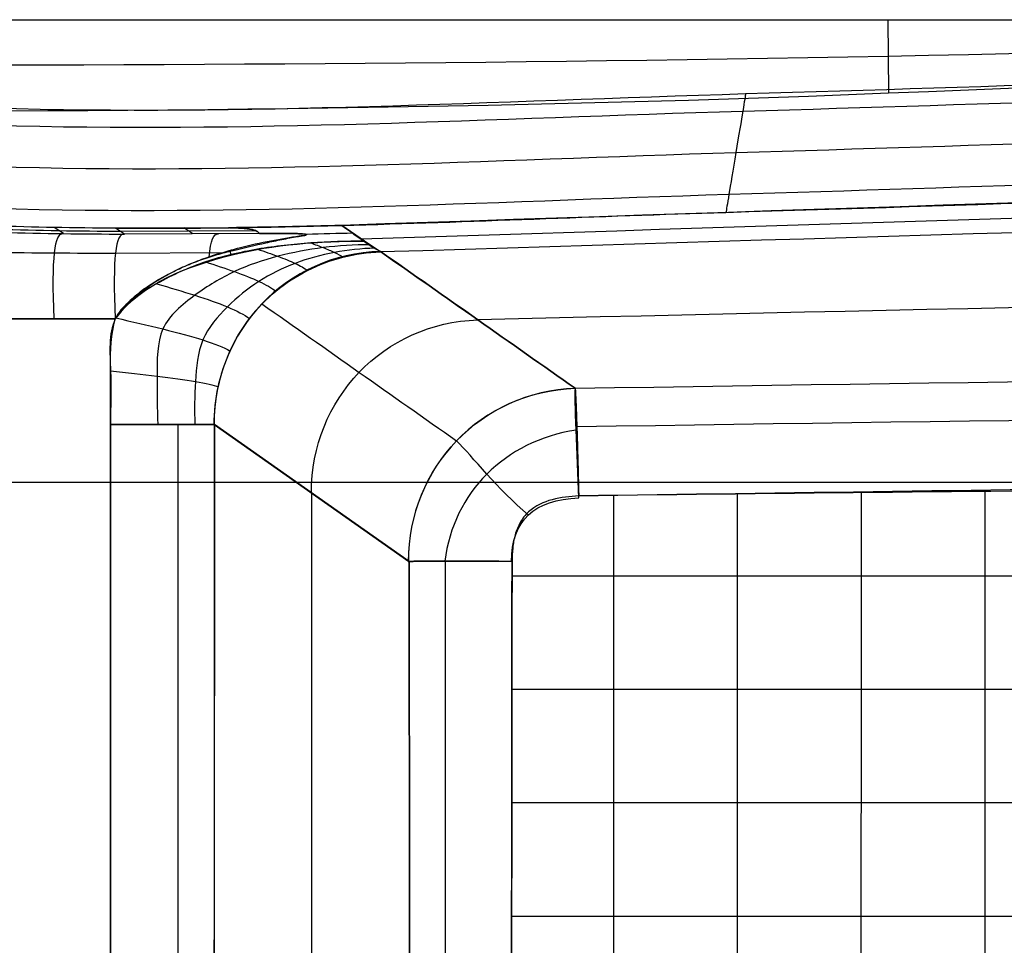
# Model space of a CAD drawing. Units: millimetres. Extents: x -425 to 175, y 0 to 440.
# Drawn here: x -174 to -118, y 387 to 440 of the extents above; entities that cross this region are included whole.
import ezdxf

# ---------------------------------------------------------------- set-up
doc = ezdxf.new("R2010")
doc.units = ezdxf.units.MM
doc.header["$MEASUREMENT"] = 0
doc.layers.add('Predefinito', color=7, linetype='Continuous', true_color=0x000000)

msp = doc.modelspace()

# ---------------------------------------------------------------- linework, layer by layer
at = {"layer": 'Predefinito'}
for p, q in [((-274.656, 440), (47.126, 440)), ((-125.001, 440), (-124.967, 435.84, 137)), ((-154.727, 427.431, 130.026), (-156.007, 428.325, 137)), ((-171.819, 427.859, 134.912), (-172.333, 428.203, 137)), ((-162.438, 428.19, 136.985), (-168.855, 428.163, 137)), ((-168.35, 427.828, 134.916), (-168.855, 428.163, 137)), ((-168.602, 427.995, 135.958), (-160.906, 428.03, 135.958)), ((-160.687, 427.862, 134.916), (-168.35, 427.828, 134.916)), ((-164.475, 427.845, 134.916), (-164.978, 428.179, 136.991)), ((-153.816, 426.82, 125.058), (-154.727, 427.431, 130.026)), ((-168.859, 426.749, 131.182), (-162.675, 426.777, 131.183)), ((-162.301, 426.635, 130.018), (-162.324, 426.906, 131.235)), ((-168.879, 423.021, 129.967), (-168.883, 423.023, 129.967)), ((-169.14, 417.018, 129.968), (-169.14, 420.311, 129.968)), ((-169.14, 139.823, 129.994), (-169.14, 417.018, 129.968)), ((-169.14, 417.018, 129.982), (-169.14, 139.823, 129.982)), ((-165.3, 139.823, 128.592), (-165.3, 417.018, 128.592)), ((-163.239, 417.018, 125.068), (-163.305, 139.813, 125.425)), ((-163.257, 417.018, 125.067), (-152.211, 409.25, 64.867)), ((-152.177, 409.25, 64.873), (-163.239, 417.018, 125.066)), ((-163.239, 417.018, 125.066), (-163.239, 417.018, 125.068)), ((47.126, 413.73, 0.375), (-274.656, 413.73, 0.375)), ((-157.73, 413.149, 95.087), (-157.73, 144.848, 95.087))]:
    msp.add_line(p, q, dxfattribs=at)
for points, knots in [([(167.384, 437.488, 68.5), (155.206, 437.276, 68.5), (143.021, 437.626, 68.5), (118.662, 437.975, 68.5), (106.481, 438.193, 68.5), (69.938, 438.741, 68.5), (45.574, 439.037, 68.5), (-27.529, 439.43, 68.5), (-76.264, 438.902, 68.5), (-173.705, 436.938, 68.5), (-222.441, 437.682, 68.5), (-319.912, 437.431, 68.5), (-368.647, 437.511, 68.5), (-417.382, 437.488, 68.5)], [0, 0, 0, 0, 36.712464, 36.712464, 73.424927, 73.424927, 146.849854, 146.849854, 293.699709, 293.699709, 440.549563, 440.549563, 587.399417, 587.399417, 587.399417, 587.399417]), ([(-416.063, 434.977, 137), (-367.542, 435.022, 137), (-319.023, 434.863, 137), (-221.981, 435.364, 137), (-173.458, 433.876, 137), (-76.476, 437.804, 137), (-27.956, 438.86, 137), (44.824, 438.073, 137), (69.078, 437.481, 137), (105.45, 436.386, 137), (117.575, 435.95, 137), (141.818, 435.252, 137), (153.951, 434.551, 137), (166.07, 434.977, 137)], [-587.399417, -587.399417, -587.399417, -587.399417, -440.549563, -440.549563, -293.699709, -293.699709, -146.849854, -146.849854, -73.424927, -73.424927, -36.712464, -36.712464, 0, 0, 0, 0]), ([(166.07, 434.977, 137), (164.299, 434.78, 137), (162.513, 434.799, 137), (158.952, 434.787, 137), (157.171, 434.814, 137), (151.827, 434.908, 137), (148.267, 435.003, 137), (137.583, 435.31, 137), (130.463, 435.548, 137), (109.1, 436.255, 137), (94.858, 436.721, 137), (52.127, 437.915, 137), (23.63, 438.474, 137), (-33.37, 438.476, 137), (-61.865, 437.909, 137), (-104.597, 436.707, 137), (-118.84, 436.204, 137), (-147.32, 435.362, 137), (-161.568, 434.543, 137), (-175.81, 434.977, 137)], [-337.521894, -337.521894, -337.521894, -337.521894, -332.248114, -332.248114, -326.974335, -326.974335, -316.426775, -316.426775, -295.331657, -295.331657, -253.14142, -253.14142, -168.760947, -168.760947, -84.380473, -84.380473, -42.190237, -42.190237, 0, 0, 0, 0]), ([(-175.81, 434.018, 139.257), (-161.622, 433.581, 139.257), (-147.427, 434.396, 139.257), (-119.055, 435.227, 139.257), (-104.869, 435.723, 139.257), (-62.309, 436.9, 139.258), (-33.937, 437.447, 139.258), (22.803, 437.416, 139.259), (51.163, 436.848, 139.26), (93.686, 435.648, 139.26), (107.86, 435.182, 139.26), (129.121, 434.472, 139.26), (136.208, 434.233, 139.26), (146.842, 433.918, 139.26), (150.388, 433.82, 139.26), (155.702, 433.72, 139.26), (157.492, 433.686, 139.26), (160.977, 433.701, 139.26), (162.946, 433.641, 139.26), (164.385, 433.893, 139.26)], [0, 0, 0, 0, 42.190237, 42.190237, 84.380473, 84.380473, 168.760947, 168.760947, 253.14142, 253.14142, 295.331657, 295.331657, 316.426775, 316.426775, 326.974335, 326.974335, 332.248114, 332.248114, 337.521894, 337.521894, 337.521894, 337.521894]), ([(-175.81, 431.67, 140.015), (-161.752, 431.228, 140.015), (-147.689, 432.041, 140.015), (-119.575, 432.879, 140.014), (-105.517, 433.381, 140.014), (-63.337, 434.582, 140.013), (-35.209, 435.15, 140.013), (21.058, 435.195, 140.012), (49.19, 434.673, 140.011), (91.373, 433.533, 140.011), (105.434, 433.084, 140.01), (126.521, 432.388, 140.01), (133.551, 432.151, 140.01), (144.094, 431.829, 140.01), (147.615, 431.726, 140.01), (152.873, 431.614, 140.01), (154.681, 431.569, 140.01), (158.023, 431.588, 140.01), (160.344, 431.449, 140.01), (161.143, 431.809, 140.01)], [0, 0, 0, 0, 42.190237, 42.190237, 84.380473, 84.380473, 168.760947, 168.760947, 253.14142, 253.14142, 295.331657, 295.331657, 316.426775, 316.426775, 326.974335, 326.974335, 332.248114, 332.248114, 337.521894, 337.521894, 337.521894, 337.521894]), ([(-175.81, 429.304, 139.256), (-161.883, 428.857, 139.256), (-147.953, 429.669, 139.256), (-120.099, 430.512, 139.256), (-106.171, 431.019, 139.255), (-64.375, 432.242, 139.255), (-36.494, 432.83, 139.255), (19.291, 432.946, 139.255), (47.189, 432.467, 139.255), (89.024, 431.385, 139.255), (102.969, 430.954, 139.255), (123.879, 430.27, 139.255), (130.851, 430.035, 139.255), (141.302, 429.705, 139.255), (144.797, 429.597, 139.255), (149.998, 429.473, 139.255), (151.824, 429.416, 139.255), (155.019, 429.44, 139.255), (157.698, 429.222, 139.255), (157.847, 429.691, 139.255)], [0, 0, 0, 0, 42.190237, 42.190237, 84.380473, 84.380473, 168.760947, 168.760947, 253.14142, 253.14142, 295.331657, 295.331657, 316.426775, 316.426775, 326.974335, 326.974335, 332.248114, 332.248114, 337.521894, 337.521894, 337.521894, 337.521894]), ([(156.069, 428.547, 137), (154.717, 427.914, 137), (152.93, 428.358, 137), (149.726, 428.243, 137), (148.087, 428.336, 137), (143.213, 428.448, 137), (139.959, 428.557, 137), (130.205, 428.87, 137), (123.701, 429.093, 137), (104.191, 429.74, 137), (91.185, 430.15, 137), (52.158, 431.207, 137), (26.136, 431.706, 137), (-51.952, 431.948, 137), (-103.986, 430.067, 137), (-156.007, 428.325, 137)], [0, 0, 0, 0, 4.671927, 4.671927, 9.343855, 9.343855, 18.687709, 18.687709, 37.375419, 37.375419, 74.750837, 74.750837, 149.501674, 149.501674, 299.003348, 299.003348, 299.003348, 299.003348]), ([(-156.007, 428.325, 137), (-148.737, 428.521, 137), (-141.466, 428.847, 137), (-120.327, 429.481, 137), (-106.458, 429.98, 137), (-64.844, 431.178, 137), (-37.092, 431.743, 137), (18.418, 431.829, 137), (46.171, 431.341, 137), (87.789, 430.253, 137), (101.661, 429.822, 137), (122.463, 429.135, 137), (129.401, 428.897, 137), (139.798, 428.561, 137), (143.279, 428.449, 137), (148.448, 428.318, 137), (150.284, 428.254, 137), (153.4, 428.281, 137), (156.271, 428.02, 137), (156.069, 428.547, 137)], [20.076399, 20.076399, 20.076399, 20.076399, 42.190237, 42.190237, 84.380473, 84.380473, 168.760947, 168.760947, 253.14142, 253.14142, 295.331657, 295.331657, 316.426775, 316.426775, 326.974335, 326.974335, 332.248114, 332.248114, 337.521894, 337.521894, 337.521894, 337.521894]), ([(154.975, 427.452, 131.031), (153.612, 426.877, 131.031), (151.85, 427.291, 131.031), (148.665, 427.198, 131.031), (147.038, 427.29, 131.031), (142.199, 427.41, 131.031), (138.968, 427.522, 131.031), (129.283, 427.844, 131.031), (122.826, 428.069, 131.031), (103.454, 428.722, 131.031), (90.54, 429.131, 131.031), (51.787, 430.186, 131.032), (25.948, 430.68, 131.032), (-51.589, 430.957, 131.034), (-103.257, 429.2, 131.034), (-154.914, 427.537, 131.033)], [0, 0, 0, 0, 4.671927, 4.671927, 9.343855, 9.343855, 18.687709, 18.687709, 37.375419, 37.375419, 74.750837, 74.750837, 149.501674, 149.501674, 299.003348, 299.003348, 299.003348, 299.003348]), ([(-153.814, 426.833, 125.057), (-102.523, 428.415, 125.056), (-51.22, 430.027, 125.057), (25.764, 429.684, 125.059), (51.419, 429.186, 125.06), (89.895, 428.122, 125.061), (102.717, 427.71, 125.061), (121.95, 427.048, 125.061), (128.361, 426.819, 125.061), (137.977, 426.488, 125.061), (141.185, 426.373, 125.061), (145.99, 426.243, 125.061), (147.604, 426.153, 125.061), (150.77, 426.224, 125.061), (152.506, 425.84, 125.061), (153.881, 426.356, 125.061)], [-299.003348, -299.003348, -299.003348, -299.003348, -149.501674, -149.501674, -74.750837, -74.750837, -37.375419, -37.375419, -18.687709, -18.687709, -9.343855, -9.343855, -4.671927, -4.671927, 0, 0, 0, 0]), ([(-168.883, 423.023, 129.967), (-168.674, 423.347, 129.974), (-168.448, 423.628, 129.991), (-167.966, 424.133, 130.042), (-167.709, 424.359, 130.075), (-167.176, 424.769, 130.153), (-166.902, 424.953, 130.197), (-166.343, 425.295, 130.297), (-166.058, 425.451, 130.351), (-165.484, 425.746, 130.472), (-165.194, 425.884, 130.538), (-164.61, 426.142, 130.68), (-164.313, 426.259, 130.755), (-163.694, 426.479, 130.913), (-163.387, 426.576, 130.993), (-162.784, 426.75, 131.153), (-162.485, 426.829, 131.234), (-161.559, 427.06, 131.499), (-160.924, 427.202, 131.698), (-160.013, 427.399, 132.074), (-159.708, 427.464, 132.214), (-159.112, 427.584, 132.531), (-158.818, 427.64, 132.707), (-158.457, 427.702, 132.953), (-158.386, 427.713, 133.004), (-158.244, 427.736, 133.107), (-158.175, 427.747, 133.162), (-158.088, 427.766, 133.263), (-158.064, 427.772, 133.298), (-158.025, 427.785, 133.378), (-158.012, 427.792, 133.422), (-158.002, 427.809, 133.545), (-158.028, 427.818, 133.619), (-158.113, 427.833, 133.753), (-158.171, 427.838, 133.812), (-158.296, 427.847, 133.916), (-158.357, 427.849, 133.958), (-158.561, 427.857, 134.085), (-158.72, 427.861, 134.164), (-159.033, 427.866, 134.309), (-159.176, 427.867, 134.37), (-159.468, 427.869, 134.489), (-159.615, 427.869, 134.545), (-159.911, 427.868, 134.654), (-160.06, 427.868, 134.706), (-160.285, 427.866, 134.782), (-160.36, 427.866, 134.807), (-160.473, 427.865, 134.844), (-160.511, 427.864, 134.856), (-160.567, 427.864, 134.874), (-160.582, 427.864, 134.879), (-160.634, 427.863, 134.895), (-160.669, 427.863, 134.907), (-160.687, 427.862, 134.916)], [-27.236626, -27.236626, -27.236626, -27.236626, -26.305094, -26.305094, -25.373562, -25.373562, -24.446064, -24.446064, -23.518567, -23.518567, -22.591119, -22.591119, -21.663672, -21.663672, -20.681035, -20.681035, -19.698399, -19.698399, -17.803688, -17.803688, -16.873547, -16.873547, -15.943407, -15.943407, -15.712789, -15.712789, -15.482171, -15.482171, -15.366862, -15.366862, -15.251553, -15.251553, -15.020936, -15.020936, -14.790318, -14.790318, -14.5597, -14.5597, -14.098465, -14.098465, -13.615251, -13.615251, -13.132036, -13.132036, -12.648822, -12.648822, -12.407215, -12.407215, -12.286411, -12.286411, -12.22601, -12.22601, -12.165608, -12.165608, -12.165608, -12.165608]), ([(-160.687, 427.862, 134.916), (-160.669, 427.862, 134.907), (-160.636, 427.862, 134.896), (-160.584, 427.863, 134.88), (-160.57, 427.863, 134.875), (-160.515, 427.864, 134.857), (-160.479, 427.864, 134.846), (-160.37, 427.865, 134.81), (-160.297, 427.866, 134.786), (-160.079, 427.867, 134.712), (-159.933, 427.868, 134.661), (-159.642, 427.869, 134.555), (-159.496, 427.869, 134.5), (-159.206, 427.867, 134.383), (-159.066, 427.866, 134.323), (-158.755, 427.861, 134.181), (-158.598, 427.858, 134.104), (-158.392, 427.851, 133.981), (-158.331, 427.848, 133.941), (-158.209, 427.84, 133.846), (-158.149, 427.836, 133.792), (-158.055, 427.823, 133.671), (-158.021, 427.816, 133.605), (-158.006, 427.801, 133.497), (-158.007, 427.796, 133.46), (-158.024, 427.785, 133.383), (-158.041, 427.779, 133.343), (-158.102, 427.761, 133.239), (-158.16, 427.75, 133.18), (-158.285, 427.729, 133.075), (-158.354, 427.718, 133.027), (-158.92, 427.629, 132.628), (-159.462, 427.54, 132.315), (-160.615, 427.323, 131.781), (-161.218, 427.196, 131.561), (-162.137, 426.96, 131.284), (-162.451, 426.871, 131.198), (-163.092, 426.68, 131.034), (-163.418, 426.576, 130.955), (-164.058, 426.354, 130.804), (-164.374, 426.234, 130.731), (-165.009, 425.966, 130.581), (-165.323, 425.819, 130.505), (-166.89, 425.009, 130.156), (-168.023, 424.162, 129.992), (-168.869, 423.016, 129.969)], [12.165608, 12.165608, 12.165608, 12.165608, 12.234368, 12.234368, 12.303129, 12.303129, 12.44065, 12.44065, 12.715692, 12.715692, 13.265775, 13.265775, 13.815859, 13.815859, 14.365943, 14.365943, 14.86091, 14.86091, 15.108393, 15.108393, 15.355876, 15.355876, 15.60336, 15.60336, 15.727101, 15.727101, 15.850843, 15.850843, 16.098326, 16.098326, 16.345809, 16.345809, 18.162578, 18.162578, 19.989153, 19.989153, 20.860793, 20.860793, 21.732434, 21.732434, 22.641114, 22.641114, 23.549795, 23.549795, 27.234672, 27.234672, 27.234672, 27.234672]), ([(-160.687, 427.862, 134.916), (-160.715, 427.9, 135.147), (-160.745, 427.937, 135.378), (-160.854, 428.011, 135.84), (-160.937, 428.05, 136.083), (-161.16, 428.101, 136.405), (-161.249, 428.117, 136.502), (-161.454, 428.143, 136.668), (-161.573, 428.154, 136.74), (-161.814, 428.171, 136.852), (-161.939, 428.177, 136.894), (-162.127, 428.184, 136.944), (-162.19, 428.186, 136.958), (-162.301, 428.189, 136.98), (-162.347, 428.19, 136.988), (-162.392, 428.19, 136.988)], [-12.561163, -12.561163, -12.561163, -12.561163, -11.620875, -11.620875, -10.701989, -10.701989, -10.223118, -10.223118, -9.753951, -9.753951, -9.288738, -9.288738, -9.056575, -9.056575, -8.883705, -8.883705, -8.883705, -8.883705]), ([(-162.392, 428.19, 136.988), (-162.362, 428.19, 136.988), (-162.333, 428.19, 136.985), (-162.275, 428.189, 136.975), (-162.246, 428.188, 136.969), (-162.159, 428.185, 136.951), (-162.101, 428.183, 136.937), (-161.929, 428.177, 136.89), (-161.815, 428.171, 136.851), (-161.596, 428.156, 136.752), (-161.488, 428.147, 136.689), (-161.292, 428.124, 136.541), (-161.204, 428.111, 136.454), (-161.051, 428.08, 136.254), (-160.986, 428.062, 136.141), (-160.884, 428.025, 135.908), (-160.845, 428.006, 135.787), (-160.75, 427.945, 135.417), (-160.718, 427.904, 135.167), (-160.687, 427.862, 134.916)], [8.862296, 8.862296, 8.862296, 8.862296, 8.977053, 8.977053, 9.091811, 9.091811, 9.321325, 9.321325, 9.78235, 9.78235, 10.245436, 10.245436, 10.717, 10.717, 11.175571, 11.175571, 11.635211, 11.635211, 12.561247, 12.561247, 12.561247, 12.561247]), ([(-154.727, 427.431, 130.026), (-155.741, 427.431, 130.026), (-157.773, 427.371, 130.025), (-160.79, 427.028, 130.021), (-163.802, 426.348, 130.011), (-166.481, 425.105, 130.001), (-168.43, 423.91, 129.971), (-168.86, 423.035, 129.969), (-168.869, 423.016, 129.969)], [0, 0, 0, 0, 2.581196, 5.162391, 7.743587, 10.324782, 12.905978, 12.961505, 12.961505, 12.961505, 12.961505]), ([(-168.869, 423.016, 129.969), (-167.338, 425.076, 129.989), (-164.744, 426.003, 130.012), (-159.859, 427.266, 130.023), (-157.268, 427.421, 130.026), (-154.727, 427.431, 130.026)], [-14.079243, -14.079243, -14.079243, -14.079243, -7.039621, -7.039621, 0, 0, 0, 0]), ([(148.362, 420.831, 94.955), (146.932, 420.612, 94.955), (145.32, 420.842, 94.955), (142.252, 420.883, 94.955), (140.702, 420.965, 94.955), (136.07, 421.141, 94.955), (132.98, 421.27, 94.955), (123.713, 421.643, 94.955), (117.535, 421.887, 94.955), (98.997, 422.582, 94.955), (86.639, 422.997, 94.955), (49.553, 424.063, 94.954), (24.825, 424.543, 94.954), (-49.376, 425.101, 94.952), (-98.836, 424.142, 94.952), (-148.285, 422.96, 94.952)], [0, 0, 0, 0, 4.671927, 4.671927, 9.343855, 9.343855, 18.687709, 18.687709, 37.375419, 37.375419, 74.750837, 74.750837, 149.501674, 149.501674, 299.003348, 299.003348, 299.003348, 299.003348]), ([(-168.869, 423.016, 129.969), (-169.269, 422.173, 129.968), (-169.074, 419.979, 129.991), (-169.14, 418.033, 129.984), (-169.14, 417.018, 129.984)], [12.961505, 12.961505, 12.961505, 12.961505, 15.487173, 18.068369, 18.068369, 18.068369, 18.068369]), ([(142.592, 409.133, 59.985), (136.66, 409.427, 59.986), (130.724, 409.705, 59.985), (118.848, 410.227, 59.985), (112.908, 410.472, 59.984), (95.102, 411.158, 59.982), (83.231, 411.552, 59.979), (47.576, 412.562, 59.968), (23.788, 413.005, 59.954), (-23.666, 413.518, 59.955), (-47.451, 413.59, 59.969), (-83.126, 413.493, 59.981), (-95.015, 413.427, 59.983), (-118.795, 413.238, 59.986), (-130.686, 413.116, 59.988), (-142.555, 412.971, 59.986)], [-2232.904055, -2232.904055, -2232.904055, -2232.904055, -2213.350209, -2213.350209, -2193.796362, -2193.796362, -2154.753491, -2154.753491, -2076.548933, -2076.548933, -1998.507674, -1998.507674, -1959.497082, -1959.497082, -1920.412497, -1920.412497, -1920.412497, -1920.412497]), ([(-126.528, 413.152, 59.986), (-126.528, 411.581, 59.963), (-126.528, 407.863, 59.908), (-126.528, 401.998, 59.823), (-126.529, 395.558, 59.728), (-126.529, 389.117, 59.632), (-126.529, 382.676, 59.536), (-126.529, 376.235, 59.439), (-126.529, 369.794, 59.34), (-126.529, 363.354, 59.239), (-126.529, 356.913, 59.135), (-126.529, 350.472, 59.028), (-126.529, 344.031, 58.918), (-126.529, 337.591, 58.805), (-126.529, 331.15, 58.689), (-126.529, 324.709, 58.57), (-126.529, 318.269, 58.451), (-126.529, 311.828, 58.334), (-126.529, 305.387, 58.222), (-126.529, 298.946, 58.122), (-126.529, 292.505, 58.037), (-126.529, 286.065, 57.973), (-126.529, 279.623, 57.936), (-126.529, 273.182, 57.926), (-126.529, 266.741, 57.946), (-126.529, 260.3, 57.994), (-126.529, 253.858, 58.068), (-126.529, 247.416, 58.163), (-126.529, 240.975, 58.274), (-126.529, 234.533, 58.395), (-126.529, 228.091, 58.522), (-126.529, 221.649, 58.65), (-126.529, 215.208, 58.776), (-126.529, 208.766, 58.9), (-126.528, 202.324, 59.019), (-126.528, 195.882, 59.134), (-126.528, 189.441, 59.245), (-126.528, 182.999, 59.351), (-126.528, 176.557, 59.45), (-126.528, 170.116, 59.539), (-126.528, 163.674, 59.61), (-126.528, 157.233, 59.653), (-126.528, 151.181, 59.666), (-126.528, 147.277, 59.662), (-126.528, 145.519, 59.659)], [-413.407097, -413.407097, -413.407097, -413.407097, -408.69375, -402.252593, -395.811435, -389.370277, -382.929119, -376.487961, -370.046803, -363.605645, -357.164487, -350.72333, -344.282172, -337.841014, -331.399856, -324.958698, -318.51754, -312.076382, -305.635224, -299.194067, -292.752909, -286.311751, -279.870593, -273.429435, -266.988277, -260.547119, -254.105961, -247.664803, -241.223646, -234.782488, -228.34133, -221.900172, -215.459014, -209.017856, -202.576698, -196.13554, -189.694383, -183.253225, -176.812067, -170.370909, -163.929751, -157.488593, -151.047435, -145.774864, -145.774864, -145.774864, -145.774864]), ([(-119.499, 413.222, 59.985), (-119.499, 411.628, 59.955), (-119.499, 407.887, 59.882), (-119.499, 401.999, 59.769), (-119.499, 395.558, 59.645), (-119.499, 389.117, 59.52), (-119.499, 382.677, 59.394), (-119.499, 376.236, 59.267), (-119.499, 369.795, 59.137), (-119.499, 363.355, 59.004), (-119.499, 356.914, 58.867), (-119.499, 350.473, 58.725), (-119.499, 344.033, 58.579), (-119.5, 337.592, 58.427), (-119.5, 331.152, 58.271), (-119.5, 324.711, 58.11), (-119.5, 318.271, 57.949), (-119.5, 311.83, 57.789), (-119.5, 305.39, 57.638), (-119.5, 298.949, 57.502), (-119.5, 292.508, 57.388), (-119.5, 286.067, 57.302), (-119.5, 279.626, 57.25), (-119.5, 273.185, 57.235), (-119.5, 266.744, 57.258), (-119.5, 260.302, 57.319), (-119.5, 253.861, 57.415), (-119.5, 247.419, 57.539), (-119.5, 240.977, 57.687), (-119.5, 234.535, 57.851), (-119.499, 228.093, 58.023), (-119.499, 221.651, 58.198), (-119.499, 215.209, 58.371), (-119.499, 208.767, 58.539), (-119.499, 202.326, 58.701), (-119.499, 195.884, 58.855), (-119.499, 189.442, 59.003), (-119.499, 183, 59.141), (-119.499, 176.558, 59.269), (-119.499, 170.117, 59.383), (-119.499, 163.675, 59.478), (-119.499, 157.233, 59.555), (-119.499, 151.182, 59.612), (-119.499, 147.277, 59.641), (-119.499, 145.52, 59.652)], [-413.477158, -413.477158, -413.477158, -413.477158, -408.69375, -402.252593, -395.811435, -389.370277, -382.929119, -376.487961, -370.046803, -363.605645, -357.164487, -350.72333, -344.282172, -337.841014, -331.399856, -324.958698, -318.51754, -312.076382, -305.635224, -299.194067, -292.752909, -286.311751, -279.870593, -273.429435, -266.988277, -260.547119, -254.105961, -247.664803, -241.223646, -234.782488, -228.34133, -221.900172, -215.459014, -209.017856, -202.576698, -196.13554, -189.694383, -183.253225, -176.812067, -170.370909, -163.929751, -157.488593, -151.047435, -145.775759, -145.775759, -145.775759, -145.775759]), ([(-142.555, 412.971, 59.986), (-143.053, 412.944, 59.985), (-143.574, 412.885, 59.985), (-144.555, 412.62, 59.984), (-145.025, 412.41, 59.984), (-145.596, 411.883, 59.983), (-145.751, 411.683, 59.983), (-146, 411.247, 59.982), (-146.096, 411.006, 59.982), (-146.234, 410.516, 59.981), (-146.277, 410.265, 59.981), (-146.333, 409.759, 59.98), (-146.343, 409.505, 59.98), (-146.343, 409.25, 59.979)], [0.0027915, 0.0027915, 0.0027915, 0.0027915, 0.2493901, 0.2493901, 0.498498, 0.498498, 0.6244986, 0.6244986, 0.7499666, 0.7499666, 0.8750111, 0.8750111, 1, 1, 1, 1]), ([(-140.587, 412.995, 59.986), (-140.587, 411.476, 59.978), (-140.587, 407.811, 59.958), (-140.587, 401.998, 59.926), (-140.587, 395.557, 59.89), (-140.587, 389.116, 59.855), (-140.587, 382.675, 59.82), (-140.587, 376.234, 59.784), (-140.587, 369.793, 59.749), (-140.587, 363.352, 59.713), (-140.587, 356.911, 59.677), (-140.587, 350.47, 59.641), (-140.587, 344.028, 59.604), (-140.587, 337.587, 59.567), (-140.587, 331.146, 59.53), (-140.587, 324.705, 59.493), (-140.587, 318.264, 59.456), (-140.587, 311.823, 59.421), (-140.587, 305.382, 59.388), (-140.587, 298.941, 59.359), (-140.587, 292.5, 59.335), (-140.587, 286.059, 59.318), (-140.587, 279.618, 59.308), (-140.587, 273.176, 59.306), (-140.587, 266.735, 59.313), (-140.587, 260.294, 59.329), (-140.587, 253.852, 59.351), (-140.587, 247.411, 59.38), (-140.587, 240.97, 59.414), (-140.587, 234.528, 59.451), (-140.587, 228.087, 59.489), (-140.587, 221.646, 59.529), (-140.587, 215.204, 59.568), (-140.587, 208.763, 59.608), (-140.587, 202.321, 59.648), (-140.587, 195.88, 59.685), (-140.587, 189.439, 59.723), (-140.587, 182.997, 59.764), (-140.587, 176.556, 59.797), (-140.587, 170.115, 59.827), (-140.587, 163.673, 59.884), (-140.587, 157.232, 59.889), (-140.587, 151.18, 59.788), (-140.587, 147.276, 59.704), (-140.587, 145.518, 59.668)], [-413.249811, -413.249811, -413.249811, -413.249811, -408.69375, -402.252593, -395.811435, -389.370277, -382.929119, -376.487961, -370.046803, -363.605645, -357.164487, -350.72333, -344.282172, -337.841014, -331.399856, -324.958698, -318.51754, -312.076382, -305.635224, -299.194067, -292.752909, -286.311751, -279.870593, -273.429435, -266.988277, -260.547119, -254.105961, -247.664803, -241.223646, -234.782488, -228.34133, -221.900172, -215.459014, -209.017856, -202.576698, -196.13554, -189.694383, -183.253225, -176.812067, -170.370909, -163.929751, -157.488593, -151.047435, -145.773958, -145.773958, -145.773958, -145.773958]), ([(-133.558, 413.077, 59.986), (-133.558, 411.531, 59.971), (-133.558, 407.838, 59.934), (-133.558, 401.998, 59.875), (-133.558, 395.557, 59.809), (-133.558, 389.116, 59.744), (-133.558, 382.675, 59.678), (-133.558, 376.235, 59.611), (-133.558, 369.794, 59.543), (-133.558, 363.353, 59.475), (-133.558, 356.912, 59.405), (-133.558, 350.471, 59.333), (-133.558, 344.03, 59.259), (-133.558, 337.589, 59.184), (-133.558, 331.148, 59.107), (-133.558, 324.707, 59.03), (-133.558, 318.266, 58.953), (-133.558, 311.825, 58.877), (-133.558, 305.385, 58.806), (-133.558, 298.944, 58.741), (-133.558, 292.503, 58.688), (-133.558, 286.062, 58.648), (-133.558, 279.62, 58.624), (-133.558, 273.179, 58.619), (-133.558, 266.738, 58.633), (-133.558, 260.297, 58.666), (-133.558, 253.855, 58.714), (-133.558, 247.414, 58.776), (-133.558, 240.972, 58.848), (-133.558, 234.531, 58.926), (-133.558, 228.089, 59.008), (-133.558, 221.648, 59.09), (-133.558, 215.206, 59.173), (-133.558, 208.764, 59.253), (-133.558, 202.323, 59.332), (-133.558, 195.881, 59.409), (-133.558, 189.44, 59.483), (-133.558, 182.998, 59.557), (-133.558, 176.557, 59.625), (-133.558, 170.115, 59.689), (-133.558, 163.674, 59.747), (-133.558, 157.232, 59.766), (-133.558, 151.181, 59.725), (-133.558, 147.276, 59.683), (-133.558, 145.518, 59.664)], [-413.331227, -413.331227, -413.331227, -413.331227, -408.69375, -402.252593, -395.811435, -389.370277, -382.929119, -376.487961, -370.046803, -363.605645, -357.164487, -350.72333, -344.282172, -337.841014, -331.399856, -324.958698, -318.51754, -312.076382, -305.635224, -299.194067, -292.752909, -286.311751, -279.870593, -273.429435, -266.988277, -260.547119, -254.105961, -247.664803, -241.223646, -234.782488, -228.34133, -221.900172, -215.459014, -209.017856, -202.576698, -196.13554, -189.694383, -183.253225, -176.812067, -170.370909, -163.929751, -157.488593, -151.047435, -145.774287, -145.774287, -145.774287, -145.774287]), ([(-152.177, 409.25, 64.873), (-152.163, 362.417, 64.793), (-152.151, 275.957, 64.729), (-152.169, 189.497, 64.83), (-152.181, 149.871, 64.892)], [66.804024, 66.804024, 66.804024, 66.804024, 207.303806, 326.182724, 326.182724, 326.182724, 326.182724]), ([(-146.343, 409.25, 59.971), (-147.005, 409.257, 59.978), (-147.672, 409.262, 60.096), (-148.97, 409.269, 60.561), (-149.595, 409.271, 60.92), (-150.681, 409.27, 61.833), (-151.143, 409.268, 62.387), (-151.825, 409.261, 63.585), (-152.056, 409.256, 64.223), (-152.177, 409.25, 64.873)], [0, 0, 0, 0, 1.997318, 1.997318, 4.105731, 4.105731, 6.215314, 6.215314, 8.213508, 8.213508, 8.213508, 8.213508]), ([(-152.176, 149.863, 64.867), (-152.166, 189.492, 64.809), (-152.158, 229.12, 64.767), (-152.155, 315.583, 64.75), (-152.162, 362.416, 64.789), (-152.177, 409.25, 64.873)], [-326.195236, -326.195236, -326.195236, -326.195236, -207.303806, -207.303806, -66.797273, -66.797273, -66.797273, -66.797273]), ([(-146.299, 149.862, 59.976), (-146.372, 189.489, 59.916), (-146.505, 275.953, 59.824), (-146.398, 362.416, 59.889), (-146.343, 409.25, 59.971)], [-326.182724, -326.182724, -326.182724, -326.182724, -207.303806, -66.814551, -66.814551, -66.814551, -66.814551]), ([(-146.343, 409.25, 59.979), (-146.349, 403.842, 59.971), (-146.355, 398.433, 59.961), (-146.368, 387.616, 59.945), (-146.374, 382.208, 59.937), (-146.392, 366.001, 59.916), (-146.403, 355.202, 59.904), (-146.431, 322.772, 59.876), (-146.444, 301.142, 59.868), (-146.441, 257.888, 59.87), (-146.424, 236.265, 59.882), (-146.392, 209.236, 59.906), (-146.385, 203.83, 59.912), (-146.373, 195.722, 59.919), (-146.369, 193.019, 59.922), (-146.361, 187.613, 59.929), (-146.357, 184.91, 59.935), (-146.351, 180.838, 59.939), (-146.347, 178.468, 59.94), (-146.34, 174.164, 59.94), (-146.337, 172.605, 59.941), (-146.332, 169.361, 59.949), (-146.329, 167.676, 59.958), (-146.323, 164.307, 59.974), (-146.321, 162.623, 59.979), (-146.315, 159.379, 59.973), (-146.313, 157.819, 59.961), (-146.308, 154.95, 59.919), (-146.306, 153.641, 59.891), (-146.302, 151.397, 59.839), (-146.3, 150.462, 59.815), (-146.299, 149.777, 59.797)], [66.821833, 66.821833, 66.821833, 66.821833, 84.123136, 84.123136, 101.42444, 101.42444, 135.969693, 135.969693, 205.165327, 205.165327, 274.336593, 274.336593, 291.629121, 291.629121, 300.275385, 300.275385, 308.921648, 308.921648, 313.303918, 313.303918, 315.495052, 315.495052, 317.686187, 317.686187, 319.877322, 319.877322, 322.068456, 322.068456, 324.259591, 324.259591, 326.450726, 326.450726, 326.450726, 326.450726]), ([(-146.344, 408.439, 59.978), (-144.425, 408.439, 59.973), (-140.163, 408.439, 59.961), (-133.558, 408.439, 59.94), (-126.528, 408.439, 59.917), (-119.499, 408.439, 59.893), (-112.47, 408.439, 59.869), (-105.441, 408.44, 59.843), (-98.411, 408.44, 59.816), (-91.382, 408.44, 59.789), (-84.353, 408.44, 59.761), (-77.323, 408.44, 59.732), (-70.294, 408.44, 59.702), (-63.265, 408.44, 59.673), (-56.236, 408.44, 59.644), (-49.206, 408.441, 59.615), (-42.177, 408.441, 59.588), (-35.148, 408.441, 59.564), (-28.118, 408.441, 59.542), (-21.089, 408.441, 59.526), (-14.06, 408.441, 59.515), (-7.031, 408.441, 59.51), (-0.001, 408.441, 59.512), (7.028, 408.441, 59.521), (14.057, 408.441, 59.537), (21.087, 408.441, 59.559), (28.116, 408.441, 59.585), (35.145, 408.441, 59.615), (42.175, 408.44, 59.647), (49.204, 408.44, 59.681), (56.233, 408.44, 59.715), (63.263, 408.44, 59.748), (70.292, 408.44, 59.78), (77.321, 408.44, 59.811), (84.35, 408.44, 59.84), (91.38, 408.439, 59.867), (98.409, 408.439, 59.891), (105.438, 408.439, 59.913), (112.468, 408.439, 59.933), (119.497, 408.439, 59.949), (126.526, 408.439, 59.963), (133.556, 408.439, 59.974), (139.759, 408.439, 59.98), (143.62, 408.439, 59.982), (145.138, 408.439, 59.983)], [-146.360035, -146.360035, -146.360035, -146.360035, -140.603323, -133.574025, -126.544726, -119.515428, -112.486129, -105.456831, -98.427533, -91.398234, -84.368936, -77.339637, -70.310339, -63.28104, -56.251742, -49.222443, -42.193145, -35.163846, -28.134548, -21.105249, -14.075951, -7.046652, -0.017354, 7.011945, 14.041243, 21.070541, 28.09984, 35.129138, 42.158437, 49.187735, 56.217034, 63.246332, 70.275631, 77.304929, 84.334228, 91.363526, 98.392825, 105.422123, 112.451422, 119.48072, 126.510019, 133.539317, 140.568616, 145.121298, 145.121298, 145.121298, 145.121298]), ([(-146.351, 401.998, 59.968), (-144.43, 401.998, 59.954), (-140.165, 401.998, 59.923), (-133.558, 401.998, 59.875), (-126.528, 401.998, 59.823), (-119.499, 401.999, 59.769), (-112.47, 401.999, 59.715), (-105.441, 401.999, 59.659), (-98.411, 401.999, 59.602), (-91.382, 402, 59.543), (-84.353, 402, 59.483), (-77.324, 402, 59.422), (-70.294, 402, 59.359), (-63.265, 402.001, 59.296), (-56.236, 402.001, 59.233), (-49.206, 402.001, 59.171), (-42.177, 402.002, 59.111), (-35.148, 402.002, 59.056), (-28.119, 402.002, 59.006), (-21.089, 402.002, 58.966), (-14.06, 402.002, 58.936), (-7.031, 402.002, 58.919), (-0.001, 402.002, 58.916), (7.028, 402.002, 58.927), (14.057, 402.002, 58.952), (21.087, 402.002, 58.99), (28.116, 402.002, 59.038), (35.145, 402.002, 59.095), (42.174, 402.001, 59.157), (49.204, 402.001, 59.222), (56.233, 402.001, 59.289), (63.262, 402, 59.356), (70.292, 402, 59.423), (77.321, 402, 59.487), (84.35, 402, 59.549), (91.38, 401.999, 59.608), (98.409, 401.999, 59.665), (105.438, 401.999, 59.719), (112.468, 401.999, 59.77), (119.497, 401.998, 59.817), (126.526, 401.998, 59.862), (133.556, 401.998, 59.904), (140.157, 401.998, 59.94), (144.416, 401.998, 59.961), (146.331, 401.998, 59.971)], [-146.367573, -146.367573, -146.367573, -146.367573, -140.603323, -133.574025, -126.544726, -119.515428, -112.486129, -105.456831, -98.427533, -91.398234, -84.368936, -77.339637, -70.310339, -63.28104, -56.251742, -49.222443, -42.193145, -35.163846, -28.134548, -21.105249, -14.075951, -7.046652, -0.017354, 7.011945, 14.041243, 21.070541, 28.09984, 35.129138, 42.158437, 49.187735, 56.217034, 63.246332, 70.275631, 77.304929, 84.334228, 91.363526, 98.392825, 105.422123, 112.451422, 119.48072, 126.510019, 133.539317, 140.568616, 146.314835, 146.314835, 146.314835, 146.314835]), ([(-146.359, 395.557, 59.957), (-144.435, 395.557, 59.935), (-140.168, 395.557, 59.886), (-133.558, 395.557, 59.81), (-126.529, 395.558, 59.728), (-119.499, 395.558, 59.645), (-112.47, 395.558, 59.561), (-105.441, 395.559, 59.475), (-98.411, 395.559, 59.388), (-91.382, 395.56, 59.298), (-84.353, 395.56, 59.207), (-77.324, 395.56, 59.113), (-70.294, 395.561, 59.018), (-63.265, 395.561, 58.921), (-56.236, 395.562, 58.823), (-49.207, 395.562, 58.727), (-42.177, 395.562, 58.633), (-35.148, 395.563, 58.546), (-28.119, 395.563, 58.467), (-21.089, 395.563, 58.402), (-14.06, 395.564, 58.353), (-7.031, 395.564, 58.323), (-0.002, 395.564, 58.314), (7.028, 395.564, 58.328), (14.057, 395.564, 58.363), (21.086, 395.563, 58.418), (28.116, 395.563, 58.489), (35.145, 395.563, 58.573), (42.174, 395.562, 58.666), (49.204, 395.562, 58.764), (56.233, 395.561, 58.865), (63.262, 395.561, 58.967), (70.292, 395.561, 59.067), (77.321, 395.56, 59.165), (84.35, 395.56, 59.26), (91.38, 395.559, 59.352), (98.409, 395.559, 59.44), (105.438, 395.559, 59.525), (112.468, 395.558, 59.607), (119.497, 395.558, 59.686), (126.526, 395.558, 59.761), (133.556, 395.557, 59.834), (140.16, 395.557, 59.9), (144.421, 395.557, 59.942), (146.34, 395.557, 59.96)], [-146.375084, -146.375084, -146.375084, -146.375084, -140.603323, -133.574025, -126.544726, -119.515428, -112.486129, -105.456831, -98.427533, -91.398234, -84.368936, -77.339637, -70.310339, -63.28104, -56.251742, -49.222443, -42.193145, -35.163846, -28.134548, -21.105249, -14.075951, -7.046652, -0.017354, 7.011945, 14.041243, 21.070541, 28.09984, 35.129138, 42.158437, 49.187735, 56.217034, 63.246332, 70.275631, 77.304929, 84.334228, 91.363526, 98.392825, 105.422123, 112.451422, 119.48072, 126.510019, 133.539317, 140.568616, 146.323376, 146.323376, 146.323376, 146.323376]), ([(-146.366, 389.115, 59.947), (-144.44, 389.116, 59.916), (-140.17, 389.116, 59.848), (-133.558, 389.116, 59.744), (-126.529, 389.117, 59.632), (-119.499, 389.117, 59.52), (-112.47, 389.118, 59.407), (-105.441, 389.118, 59.291), (-98.411, 389.119, 59.174), (-91.382, 389.119, 59.054), (-84.353, 389.12, 58.931), (-77.324, 389.12, 58.805), (-70.294, 389.121, 58.676), (-63.265, 389.122, 58.544), (-56.236, 389.122, 58.412), (-49.207, 389.123, 58.281), (-42.177, 389.123, 58.153), (-35.148, 389.124, 58.033), (-28.119, 389.124, 57.926), (-21.09, 389.125, 57.836), (-14.06, 389.125, 57.768), (-7.031, 389.125, 57.726), (-0.002, 389.125, 57.713), (7.028, 389.125, 57.729), (14.057, 389.125, 57.773), (21.086, 389.125, 57.844), (28.116, 389.124, 57.937), (35.145, 389.124, 58.048), (42.174, 389.123, 58.172), (49.204, 389.123, 58.305), (56.233, 389.122, 58.441), (63.262, 389.121, 58.577), (70.292, 389.121, 58.712), (77.321, 389.12, 58.844), (84.35, 389.12, 58.972), (91.38, 389.119, 59.096), (98.409, 389.119, 59.216), (105.438, 389.118, 59.332), (112.468, 389.118, 59.445), (119.497, 389.117, 59.554), (126.526, 389.117, 59.66), (133.556, 389.116, 59.764), (140.163, 389.116, 59.861), (144.427, 389.116, 59.923), (146.348, 389.115, 59.951)], [-146.382524, -146.382524, -146.382524, -146.382524, -140.603323, -133.574025, -126.544726, -119.515428, -112.486129, -105.456831, -98.427533, -91.398234, -84.368936, -77.339637, -70.310339, -63.28104, -56.251742, -49.222443, -42.193145, -35.163846, -28.134548, -21.105249, -14.075951, -7.046652, -0.017354, 7.011945, 14.041243, 21.070541, 28.09984, 35.129138, 42.158437, 49.187735, 56.217034, 63.246332, 70.275631, 77.304929, 84.334228, 91.363526, 98.392825, 105.422123, 112.451422, 119.48072, 126.510019, 133.539317, 140.568616, 146.331852, 146.331852, 146.331852, 146.331852])]:
    msp.add_open_spline(points, degree=3, knots=knots, dxfattribs=at)
for points in [[(-133.08, 435.783, 137), (-133.111, 435.594, 139.162), (-133.295, 434.489, 139.852), (-133.632, 432.46, 140.014)], [(-133.632, 432.46, 140.014), (-133.971, 430.422, 139.852), (-134.155, 429.312, 139.158), (-134.196, 429.065, 137)], [(-168.855, 428.163, 137), (-171.173, 428.176, 137), (-173.492, 428.216, 137), (-175.81, 428.291, 137)], [(-168.855, 428.163, 137), (-164.572, 428.14, 137), (-160.29, 428.21, 137), (-156.007, 428.325, 137)], [(-156.007, 428.325, 137), (-158.135, 428.267, 136.996), (-160.263, 428.22, 136.992), (-162.392, 428.19, 136.988)], [(-156.007, 428.325, 137), (-155.277, 427.815, 133.02), (-154.552, 427.232, 129.05), (-153.814, 426.833, 125.057)], [(-175.548, 428.108, 135.953), (-173.234, 428.042, 135.956), (-170.919, 428.007, 135.957), (-168.602, 427.995, 135.958)], [(-175.286, 427.925, 134.906), (-172.976, 427.868, 134.912), (-170.664, 427.838, 134.914), (-168.35, 427.828, 134.916)], [(-172.346, 423.022, 129.962), (-172.477, 426.497, 130.017), (-172.321, 427.913, 131.474), (-171.819, 427.859, 134.912)], [(-168.35, 427.828, 134.916), (-168.862, 427.893, 131.491), (-169.02, 426.487, 130.034), (-168.883, 423.023, 129.967)], [(-163.539, 426.525, 130.953), (-163.462, 427.478, 131.742), (-163.287, 427.888, 133.031), (-163.005, 427.852, 134.916)], [(-162.392, 428.19, 136.988), (-162.407, 428.19, 136.988), (-162.423, 428.19, 136.987), (-162.438, 428.19, 136.985)], [(-155.367, 427.878, 133.513), (-156.246, 427.865, 133.513), (-157.128, 427.843, 133.513), (-158.009, 427.803, 133.512)], [(-154.423, 427.228, 128.37), (-155.304, 427.222, 128.418), (-157.068, 427.114, 128.513), (-159.653, 426.63, 128.654), (-162.164, 425.782, 128.791), (-164.349, 424.433, 128.929), (-166.545, 422.629, 129.046), (-166.47, 419.724, 129.215), (-166.497, 417.934, 129.306), (-166.462, 417.018, 129.354)], [(-157.768, 427.329, 130.025), (-157.528, 427.239, 129.551), (-157.043, 427.06, 128.54), (-156.404, 426.792, 126.859), (-156.077, 426.613, 125.66), (-155.944, 426.523, 125.057)], [(-175.776, 426.794, 131.148), (-173.473, 426.768, 131.165), (-171.168, 426.755, 131.173), (-168.86, 426.749, 131.182)], [(-154.119, 427.024, 126.714), (-154.894, 427.013, 126.756), (-156.444, 426.857, 126.839), (-158.676, 426.232, 126.963), (-160.767, 425.216, 127.086), (-162.539, 423.761, 127.212), (-164.118, 421.927, 127.328), (-164.35, 419.448, 127.468), (-164.391, 417.834, 127.551), (-164.347, 417.018, 127.592)], [(-153.813, 426.846, 125.055), (-159.149, 426.711, 125.055), (-163.284, 422.322, 125.07), (-163.257, 417.018, 125.067)], [(-163.249, 417.018, 125.069), (-163.253, 417.734, 125.069), (-163.1, 419.172, 125.069), (-162.418, 421.225, 125.065), (-161.309, 423.089, 125.059), (-159.806, 424.651, 125.054), (-157.99, 425.834, 125.054), (-155.965, 426.6, 125.057), (-154.532, 426.803, 125.058), (-153.816, 426.82, 125.058)], [(-160.789, 426.972, 130.02), (-160.399, 426.838, 129.625), (-159.612, 426.569, 128.709), (-158.603, 426.167, 127.002), (-158.13, 425.899, 125.709), (-157.956, 425.765, 125.055)], [(-153.814, 426.833, 125.057), (-150.127, 424.273, 104.984), (-146.442, 421.65, 84.92), (-142.756, 419.078, 64.849)], [(-142.756, 419.078, 64.849), (-146.442, 421.65, 84.92), (-150.127, 424.273, 104.984), (-153.813, 426.846, 125.055)], [(-163.746, 426.254, 130.011), (-163.19, 426.069, 129.694), (-162.066, 425.699, 128.874), (-160.639, 425.143, 127.144), (-159.986, 424.773, 125.759), (-159.754, 424.588, 125.055)], [(-166.517, 425.016, 129.995), (-165.781, 424.797, 129.759), (-164.293, 424.357, 129.037), (-162.407, 423.698, 127.288), (-161.547, 423.258, 125.812), (-161.243, 423.038, 125.059)], [(-160.546, 423.87, 125.062), (-156.866, 421.29, 104.994), (-153.171, 418.676, 84.927), (-149.491, 416.096, 64.858)], [(-168.883, 423.023, 129.967), (-171.191, 423.022, 129.967), (-173.5, 423.021, 129.967), (-175.809, 423.02, 129.968)], [(-175.809, 423.02, 129.968), (-173.5, 423.021, 129.963), (-171.191, 423.022, 129.958), (-168.883, 423.023, 129.967)], [(-169.14, 420.311, 129.968), (-169.171, 421.214, 129.968), (-169.084, 422.13, 129.967), (-168.879, 423.021, 129.967)], [(-168.842, 423.072, 129.97), (-167.933, 422.863, 129.815), (-166.094, 422.445, 129.193), (-163.769, 421.819, 127.429), (-162.716, 421.402, 125.865), (-162.347, 421.193, 125.065)], [(-157.734, 413.134, 94.967), (-157.752, 418.454, 94.966), (-153.624, 422.803, 94.955), (-148.285, 422.962, 94.952)], [(-169.14, 420.064, 129.984), (-168.236, 419.963, 129.906), (-166.403, 419.761, 129.376), (-164.172, 419.458, 127.582), (-163.282, 419.256, 125.921), (-163.024, 419.155, 125.068)], [(-142.756, 419.078, 64.849), (-47.549, 420.641, 64.849), (47.733, 420.311, 64.849), (142.844, 415.305, 64.849)], [(-142.748, 419.069, 64.802), (-148.092, 418.886, 64.802), (-152.235, 414.584, 64.802), (-152.235, 409.24, 64.802)], [(-152.211, 409.25, 64.867), (-152.22, 414.586, 64.862), (-148.099, 418.895, 64.854), (-142.756, 419.078, 64.849)], [(-142.544, 412.855, 59.984), (-142.639, 415.309, 59.595), (-142.803, 418.606, 61.963), (-142.748, 419.069, 64.802)], [(-142.663, 416.901, 61.36), (-47.549, 418.46, 61.36), (47.648, 418.084, 61.359), (142.681, 413.089, 61.36)], [(-169.14, 417.018, 129.984), (-168.223, 417.018, 129.984), (-166.361, 417.018, 129.548), (-164.173, 417.018, 127.728), (-163.41, 417.018, 125.972), (-163.249, 417.018, 125.069)], [(-163.316, 139.823, 125.422), (-163.287, 232.221, 125.305), (-163.261, 324.62, 125.186), (-163.239, 417.018, 125.066)], [(-142.702, 416.709, 61.183), (-146.781, 416.065, 61.626), (-149.664, 413.171, 61.686), (-150.156, 409.269, 61.357)], [(-145.413, 411.885, 59.989), (-147.158, 413.351, 61.373), (-148.604, 415.22, 61.188), (-149.495, 416.09, 64.802)], [(-142.555, 412.971, 59.986), (-47.527, 414.528, 59.986), (47.574, 414.105, 59.986), (142.501, 409.119, 59.986)], [(-146.371, 409.25, 59.99), (-146.369, 411.562, 59.991), (-145.093, 412.764, 59.989), (-142.544, 412.855, 59.984)], [(-152.235, 409.24, 64.802), (-151.739, 409.275, 62.076), (-149.141, 409.279, 59.944), (-146.371, 409.25, 59.99)]]:
    msp.add_open_spline(points, degree=3, dxfattribs=at)
for points, weights in [([(-142.756, 419.078, 64.849), (-142.673, 418.038, 59.989), (-142.555, 412.971, 59.986)], [1, 0.771018915598, 1]), ([(-163.239, 417.018, 125.068), (-164.144, 417.018, 129.982), (-169.14, 417.018, 129.982)], [0.99987428549, 0.768419191887, 1])]:
    msp.add_rational_spline(points, weights, degree=2, dxfattribs=at)
msp.add_rational_spline([(-150.133, 409.271, 61.372), (-150.146, 362.484, 61.314), (-150.183, 275.997, 61.288), (-150.147, 189.377, 61.338), (-150.127, 149.824, 61.372)], [0.88514804591, 0.887138346928, 0.890532610348, 0.886827577893, 0.884696476421], degree=3, knots=[66.800733, 66.800733, 66.800733, 66.800733, 207.303806, 326.190575, 326.190575, 326.190575, 326.190575], dxfattribs=at)

doc.saveas('drawing.dxf')
